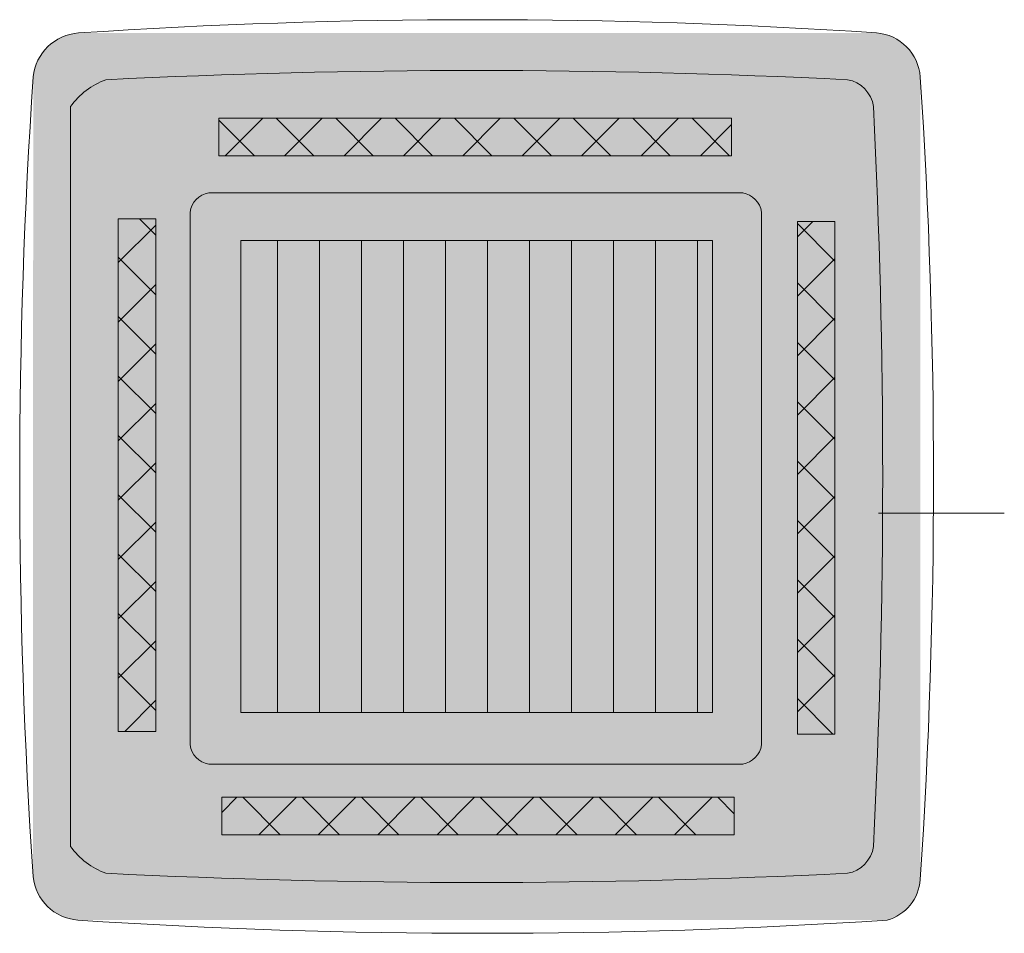
# Model space of a CAD drawing. Units: millimetres. Extents: x -94347 to 306708, y 9720 to 92307.
# Drawn here: x 46706 to 47451, y 51199 to 51890 of the extents above; entities that cross this region are included whole.
import ezdxf

# ---------------------------------------------------------------- set-up
doc = ezdxf.new("R2010")
doc.units = ezdxf.units.MM
doc.header["$LTSCALE"] = 0.5
doc.layers.add('A-Clng-Std-Iden', color=31, linetype='Continuous', lineweight=0)
doc.layers.add('G-Anno-Std-Patt', color=252, linetype='Continuous', lineweight=0)
pattern_1 = [(225, (60141.122, 53391.98), (22.45064, -22.45064), []), (315, (60141.122, 53391.98), (22.45064, 22.45064), [])]

msp = doc.modelspace()

# ---------------------------------------------------------------- hatches: boundary and pattern name
at = {"layer": 'A-Clng-Std-Iden', "linetype": 'Continuous', "lineweight": 0}
h = msp.add_hatch(dxfattribs=at)
h.set_pattern_fill('ANSI37', color=31, scale=10, angle=180)
h.set_pattern_definition(pattern_1)
h.paths.add_polyline_path([(46857.027, 51815.312), (46857.027, 51786.992), (47244.538, 51786.992), (47244.538, 51815.312)])
h = msp.add_hatch(dxfattribs=at)
h.set_pattern_fill('ANSI37', color=31, scale=10, angle=180)
h.set_pattern_definition(pattern_1)
h.paths.add_polyline_path([(46780.969, 51351.743), (46809.289, 51351.743), (46809.289, 51739.254), (46780.969, 51739.254)])
h = msp.add_hatch(dxfattribs=at)
h.set_pattern_fill('ANSI37', color=31, scale=10, angle=180)
h.set_pattern_definition(pattern_1)
h.paths.add_polyline_path([(47322.664, 51737.186), (47294.345, 51737.186), (47294.345, 51349.674), (47322.664, 51349.674)])
h = msp.add_hatch(dxfattribs=at)
h.set_pattern_fill('ANSI31', color=31, scale=10, angle=225)
h.set_pattern_definition([(270, (60141.122, 53391.98), (31.75, -9e-15), [])])
h.paths.add_polyline_path([(46873.472, 51722.809), (46873.472, 51366.12), (47230.161, 51366.12), (47230.161, 51722.809)])
h = msp.add_hatch(dxfattribs=at)
h.set_pattern_fill('ANSI37', color=31, scale=10, angle=180)
h.set_pattern_definition(pattern_1)
h.paths.add_polyline_path([(47246.607, 51273.617), (47246.607, 51301.936), (46859.095, 51301.936), (46859.095, 51273.617)])
at = {"layer": 'G-Anno-Std-Patt', "linetype": 'Continuous', "lineweight": 0, "ltscale": 0.5}
msp.add_hatch(color=5, dxfattribs=at).paths.add_polyline_path([(46716.591, 51846.743), (46716.568, 51241.921), (46717.763, 51235.656), (46720.025, 51229.692), (46723.285, 51224.21), (46727.444, 51219.375), (46732.379, 51215.333), (46737.938, 51212.206), (46743.955, 51210.09), (46750.248, 51209.047), (47362.194, 51209.047), (47367.841, 51211.147), (47373.03, 51214.208), (47377.601, 51218.133), (47381.41, 51222.801), (47384.34, 51228.065), (47386.298, 51233.763), (47387.224, 51239.716), (47387.222, 51516.762), (47450.758, 51516.763), (47387.222, 51516.763), (47387.22, 51846.543), (47386.217, 51852.848), (47384.112, 51858.876), (47380.974, 51864.437), (47376.901, 51869.353), (47372.022, 51873.471), (47366.491, 51876.661), (47360.482, 51878.82), (47354.187, 51879.882), (46750.811, 51879.851), (46744.44, 51878.826), (46738.342, 51876.712), (46732.703, 51873.575), (46727.692, 51869.508), (46723.462, 51864.634), (46720.14, 51859.102), (46717.826, 51853.077)], flags=0)

# ---------------------------------------------------------------- linework, layer by layer
at = {"layer": 'A-Clng-Std-Iden', "color": 31, "linetype": 'Continuous', "lineweight": 0}
msp.add_line((47450.758, 51516.763), (47355.758, 51516.763), dxfattribs=at)
at = {"layer": 'A-Clng-Std-Iden', "color": 31, "linetype": 'Continuous', "lineweight": 0, "elevation": -158.717}
for points in [[(47351.817, 51824.147, 0.330584), (47332.128, 51844.464, 0.0249723), (46771.506, 51844.464, 0.1515722), (46744.817, 51824.147), (46744.817, 51264.782, 0.1515722), (46771.506, 51244.464, 0.0249723), (47332.128, 51244.464, 0.330584), (47351.817, 51264.782, 0.0250284)], [(47267.196, 51744.337, 0.330584), (47253.02, 51758.966), (46849.372, 51758.966, 0.330584), (46835.196, 51744.337), (46835.196, 51341.595, 0.330584), (46849.372, 51326.966), (47253.02, 51326.966, 0.330584), (47267.196, 51341.595)]]:
    msp.add_lwpolyline(points, format="xyb", close=True, dxfattribs=at)
for points in [[(46857.027, 51815.312), (46857.027, 51786.992), (47244.538, 51786.992), (47244.538, 51815.312)], [(46780.969, 51739.254), (46809.289, 51739.254), (46809.289, 51351.743), (46780.969, 51351.743)], [(47322.664, 51349.674), (47294.345, 51349.674), (47294.345, 51737.186), (47322.664, 51737.186)], [(47230.161, 51722.809), (46873.472, 51722.809), (46873.472, 51366.12), (47230.161, 51366.12)], [(47246.607, 51273.617), (47246.607, 51301.936), (46859.095, 51301.936), (46859.095, 51273.617)]]:
    msp.add_lwpolyline(points, close=True, dxfattribs=at)
at = {"layer": 'A-Clng-Std-Iden', "color": 31, "linetype": 'Continuous', "lineweight": 0}
for centre, radius, start, end in [((47052.727, 47340.987, -158.717), 4548.895, 86.200169, 93.805593), ((46753.501, 51842.832, -158.717), 37.117, 94.155796, 173.951487), ((47351.385, 51844.071, -158.717), 35.92, 3.946836, 85.526805), ((51203.107, 51544.166, -158.717), 4496.708, 176.141726, 183.854018), ((42794.723, 51543.1, -158.717), 4602.511, 356.22049, 3.780246), ((46753.079, 51245.637, -158.717), 36.7, 185.810563, 265.57456), ((47353.163, 51241.966, -158.717), 34.136, 285.340808, 356.220684), ((47056.221, 55885.025, -158.717), 4685.978, 266.256182, 273.743818)]:
    msp.add_arc(centre, radius, start, end, dxfattribs=at)

doc.saveas('drawing.dxf')
